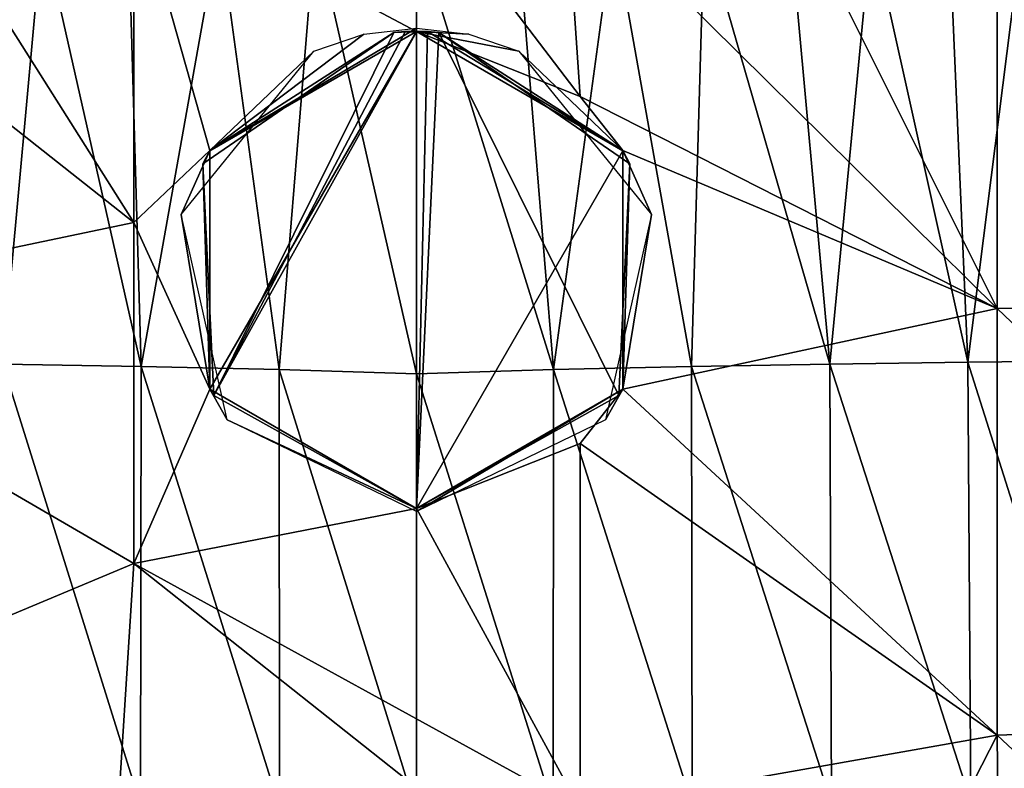
# Model space of a CAD drawing. Units: millimetres. Extents: x -183 to 183, y -10 to 451.
# Drawn here: x -46 to 68, y 297 to 384 of the extents above; entities that cross this region are included whole.
import ezdxf

# ---------------------------------------------------------------- set-up
doc = ezdxf.new("R2010")
doc.units = ezdxf.units.MM
doc.header["$LTSCALE"] = 56.776625
for name, color, linetype in [('1', 7, 'CONTINUOUS'), ('23', 7, 'CONTINUOUS'), ('29', 7, 'CONTINUOUS'), ('47', 7, 'CONTINUOUS'), ('48', 7, 'CONTINUOUS'), ('49', 7, 'CONTINUOUS'), ('53', 7, 'CONTINUOUS'), ('54', 7, 'CONTINUOUS'), ('55', 7, 'CONTINUOUS'), ('56', 7, 'CONTINUOUS'), ('57', 7, 'CONTINUOUS')]:
    doc.layers.add(name, color=color, linetype=linetype)

msp = doc.modelspace()

# ---------------------------------------------------------------- linework, layer by layer
at = {"layer": '1', "linetype": 'Continuous'}
for points in [[(11.74, 394.5, 539.96), (0, 394.5, 540), (15.91, 343.47, 527.05), (11.74, 394.5, 539.96)], [(15.91, 343.47, 527.05), (0, 394.5, 540), (0, 342.95, 526.97), (15.91, 343.47, 527.05)], [(22.87, 394.5, 539.83), (11.74, 394.5, 539.96), (15.91, 343.47, 527.05), (22.87, 394.5, 539.83)], [(31.91, 343.81, 526.95), (22.87, 394.5, 539.83), (15.91, 343.47, 527.05), (31.91, 343.81, 526.95)], [(33.38, 394.5, 539.64), (22.87, 394.5, 539.83), (31.91, 343.81, 526.95), (33.38, 394.5, 539.64)], [(47.94, 344.08, 526.69), (33.38, 394.5, 539.64), (31.91, 343.81, 526.95), (47.94, 344.08, 526.69)], [(43.35, 394.51, 539.4), (33.38, 394.5, 539.64), (47.94, 344.08, 526.69), (43.35, 394.51, 539.4)], [(52.8, 394.51, 539.1), (43.35, 394.51, 539.4), (47.94, 344.08, 526.69), (52.8, 394.51, 539.1)], [(63.94, 344.3, 526.26), (52.8, 394.51, 539.1), (47.94, 344.08, 526.69), (63.94, 344.3, 526.26)], [(61.77, 394.51, 538.78), (52.8, 394.51, 539.1), (63.94, 344.3, 526.26), (61.77, 394.51, 538.78)], [(70.28, 394.5, 538.42), (61.77, 394.51, 538.78), (63.94, 344.3, 526.26), (70.28, 394.5, 538.42)], [(79.75, 344.45, 525.55), (70.28, 394.5, 538.42), (63.94, 344.3, 526.26), (79.75, 344.45, 525.55)], [(31.91, 343.81, 526.95), (15.91, 343.47, 527.05), (31.97, 293.01, 511.43), (31.91, 343.81, 526.95)], [(47.94, 344.08, 526.69), (31.91, 343.81, 526.95), (48.16, 293.21, 511.2), (47.94, 344.08, 526.69)], [(48.16, 293.21, 511.2), (31.91, 343.81, 526.95), (31.97, 293.01, 511.43), (48.16, 293.21, 511.2)], [(63.94, 344.3, 526.26), (47.94, 344.08, 526.69), (64.31, 293.34, 510.8), (63.94, 344.3, 526.26)], [(64.31, 293.34, 510.8), (47.94, 344.08, 526.69), (48.16, 293.21, 511.2), (64.31, 293.34, 510.8)], [(79.75, 344.45, 525.55), (63.94, 344.3, 526.26), (80.08, 293.42, 509.95), (79.75, 344.45, 525.55)], [(80.08, 293.42, 509.95), (63.94, 344.3, 526.26), (64.31, 293.34, 510.8), (80.08, 293.42, 509.95)], [(15.91, 343.47, 527.05), (0, 342.95, 526.97), (15.87, 292.73, 511.5), (15.91, 343.47, 527.05)], [(0, 342.95, 526.97), (0, 292.29, 511.4), (15.87, 292.73, 511.5), (0, 342.95, 526.97)], [(31.97, 293.01, 511.43), (15.91, 343.47, 527.05), (15.87, 292.73, 511.5), (31.97, 293.01, 511.43)]]:
    msp.add_3dface(points, dxfattribs=at)
at = {"layer": '23', "linetype": 'Continuous'}
for points in [[(-57.77, 400), (-32.75, 360.48), (-82.8, 400), (-57.77, 400)], [(-82.8, 400), (-32.75, 360.48), (-82.8, 350.02), (-82.8, 400)], [(-32.75, 400), (-32.75, 360.48), (-57.77, 400), (-32.75, 400)], [(-32.75, 400), (0, 400), (0, 382.65), (-32.75, 400)], [(-32.75, 360.48), (-32.75, 400), (-23.95, 368.83), (-32.75, 360.48)], [(-23.95, 368.83), (-32.75, 400), (0, 382.65), (-23.95, 368.83)], [(0, 400), (17.3, 400), (18.98, 375.11), (0, 400)], [(0, 382.65), (0, 400), (18.98, 375.11), (0, 382.65)], [(17.3, 400), (42.6, 400), (67.35, 350.54), (17.3, 400)], [(18.98, 375.11), (17.3, 400), (67.35, 350.54), (18.98, 375.11)], [(42.6, 400), (67.35, 400), (67.35, 350.54), (42.6, 400)], [(67.35, 400), (85.19, 400), (117.4, 351.41), (67.35, 400)], [(67.35, 350.54), (67.35, 400), (117.4, 351.41), (67.35, 350.54)], [(23.95, 368.83), (18.98, 375.11), (67.35, 350.54), (23.95, 368.83)], [(-23.95, 341.17), (-32.75, 360.48), (-23.95, 368.83), (-23.95, 341.17)], [(23.95, 341.17), (23.95, 368.83), (67.35, 350.54), (23.95, 341.17)], [(-32.75, 360.48), (-32.75, 320.96), (-82.8, 350.02), (-32.75, 360.48)], [(-32.75, 320.96), (-32.75, 360.48), (-23.95, 341.17), (-32.75, 320.96)], [(117.4, 302.82), (67.35, 350.54), (117.4, 351.41), (117.4, 302.82)], [(-82.8, 350.02), (-32.75, 320.96), (-82.8, 300.03), (-82.8, 350.02)], [(67.35, 301.07), (23.95, 341.17), (67.35, 350.54), (67.35, 301.07)], [(67.35, 301.07), (67.35, 350.54), (117.4, 302.82), (67.35, 301.07)], [(0, 327.35), (-32.75, 320.96), (-23.95, 341.17), (0, 327.35)], [(18.98, 334.89), (23.95, 341.17), (67.35, 301.07), (18.98, 334.89)], [(18.98, 334.89), (19, 292.55), (0, 327.35), (18.98, 334.89)], [(19, 292.55), (18.98, 334.89), (67.35, 301.07), (19, 292.55)], [(19, 292.55), (-32.75, 320.96), (0, 327.35), (19, 292.55)], [(-32.75, 320.96), (-34.96, 286.35), (-82.8, 300.03), (-32.75, 320.96)], [(-34.96, 286.35), (-32.75, 320.96), (0, 295), (-34.96, 286.35)], [(0, 295), (-32.75, 320.96), (19, 292.55), (0, 295)], [(117.4, 254.23), (67.35, 301.07), (117.4, 302.82), (117.4, 254.23)], [(53.03, 273.03), (19, 292.55), (67.35, 301.07), (53.03, 273.03)], [(67.87, 251.91), (53.03, 273.03), (67.35, 301.07), (67.87, 251.91)], [(67.87, 251.91), (67.35, 301.07), (117.4, 254.23), (67.87, 251.91)], [(-82.8, 300.03), (-34.96, 286.35), (-53.03, 273.03), (-82.8, 300.03)]]:
    msp.add_3dface(points, dxfattribs=at)
at = {"layer": '29', "linetype": 'Continuous'}
for points in [[(-52.8, 394.51, 539.1), (-47.94, 344.08, 526.69), (-43.35, 394.51, 539.4), (-52.8, 394.51, 539.1)], [(-47.94, 344.08, 526.69), (-31.91, 343.81, 526.95), (-43.35, 394.51, 539.4), (-47.94, 344.08, 526.69)], [(-43.35, 394.51, 539.4), (-31.91, 343.81, 526.95), (-33.38, 394.5, 539.64), (-43.35, 394.51, 539.4)], [(-33.38, 394.5, 539.64), (-31.91, 343.81, 526.95), (-22.87, 394.5, 539.83), (-33.38, 394.5, 539.64)], [(-31.91, 343.81, 526.95), (-15.91, 343.47, 527.05), (-22.87, 394.5, 539.83), (-31.91, 343.81, 526.95)], [(-22.87, 394.5, 539.83), (-15.91, 343.47, 527.05), (-11.74, 394.5, 539.96), (-22.87, 394.5, 539.83)], [(-15.91, 343.47, 527.05), (0, 342.95, 526.97), (-11.74, 394.5, 539.96), (-15.91, 343.47, 527.05)], [(0, 342.95, 526.97), (0, 394.5, 540), (-11.74, 394.5, 539.96), (0, 342.95, 526.97)], [(-31.97, 293.01, 511.43), (-47.94, 344.08, 526.69), (-48.16, 293.21, 511.2), (-31.97, 293.01, 511.43)], [(-31.91, 343.81, 526.95), (-47.94, 344.08, 526.69), (-31.97, 293.01, 511.43), (-31.91, 343.81, 526.95)], [(-15.87, 292.73, 511.5), (-31.91, 343.81, 526.95), (-31.97, 293.01, 511.43), (-15.87, 292.73, 511.5)], [(-15.91, 343.47, 527.05), (-31.91, 343.81, 526.95), (-15.87, 292.73, 511.5), (-15.91, 343.47, 527.05)], [(0, 292.29, 511.4), (0, 342.95, 526.97), (-15.91, 343.47, 527.05), (0, 292.29, 511.4)], [(0, 292.29, 511.4), (-15.91, 343.47, 527.05), (-15.87, 292.73, 511.5), (0, 292.29, 511.4)]]:
    msp.add_3dface(points, dxfattribs=at)
at = {"layer": '47', "linetype": 'Continuous'}
for points in [[(0, 382.65, 55), (0, 327.35, 55), (-23.95, 341.18, 55), (0, 382.65, 55)], [(-23.95, 368.82, 55), (0, 382.65, 55), (-23.95, 341.18, 55), (-23.95, 368.82, 55)], [(0, 382.65, 55), (23.95, 368.82, 55), (0, 327.35, 55), (0, 382.65, 55)], [(23.95, 368.82, 55), (23.95, 341.18, 55), (0, 327.35, 55), (23.95, 368.82, 55)]]:
    msp.add_3dface(points, dxfattribs=at)
at = {"layer": '48', "linetype": 'Continuous'}
for points in [[(0, 382.65), (18.98, 375.11), (0, 382.65, 55), (0, 382.65)], [(18.98, 375.11), (23.95, 368.83), (0, 382.65, 55), (18.98, 375.11)], [(0, 382.65, 55), (23.95, 368.83), (23.95, 368.82, 55), (0, 382.65, 55)], [(23.95, 368.83), (23.95, 341.17), (23.95, 368.82, 55), (23.95, 368.83)], [(23.95, 368.82, 55), (23.95, 341.17), (23.95, 341.18, 55), (23.95, 368.82, 55)], [(18.98, 334.89), (0, 327.35), (23.95, 341.18, 55), (18.98, 334.89)], [(23.95, 341.18, 55), (0, 327.35), (0, 327.35, 55), (23.95, 341.18, 55)], [(23.95, 341.17), (18.98, 334.89), (23.95, 341.18, 55), (23.95, 341.17)]]:
    msp.add_3dface(points, dxfattribs=at)
at = {"layer": '49', "linetype": 'Continuous'}
for points in [[(-23.95, 368.83), (0, 382.65), (-23.95, 368.82, 55), (-23.95, 368.83)], [(0, 382.65), (0, 382.65, 55), (-23.95, 368.82, 55), (0, 382.65)], [(-23.95, 341.17), (-23.95, 368.83), (-23.95, 341.18, 55), (-23.95, 341.17)], [(-23.95, 368.83), (-23.95, 368.82, 55), (-23.95, 341.18, 55), (-23.95, 368.83)], [(0, 327.35, 55), (-23.95, 341.17), (-23.95, 341.18, 55), (0, 327.35, 55)], [(0, 327.35), (-23.95, 341.17), (0, 327.35, 55), (0, 327.35)]]:
    msp.add_3dface(points, dxfattribs=at)
at = {"layer": '53', "linetype": 'Continuous'}
for points in [[(-6.1, 382.33, 25), (0, 383, 25), (-23.95, 368.83, 45), (-6.1, 382.33, 25)], [(-23.95, 368.83, 45), (0, 383, 25), (0, 382.65, 45), (-23.95, 368.83, 45)], [(-11.9, 380.34, 25), (-6.1, 382.33, 25), (-23.95, 368.83, 45), (-11.9, 380.34, 25)], [(-27.26, 361.41, 25), (-11.9, 380.34, 25), (-23.95, 368.83, 45), (-27.26, 361.41, 25)], [(-23.95, 341.17, 45), (-27.26, 361.41, 25), (-23.95, 368.83, 45), (-23.95, 341.17, 45)], [(-21.95, 337.61, 25), (-27.26, 361.41, 25), (-23.95, 341.17, 45), (-21.95, 337.61, 25)], [(0, 327.35, 45), (-21.95, 337.61, 25), (-23.95, 341.17, 45), (0, 327.35, 45)], [(0, 327, 25), (-21.95, 337.61, 25), (0, 327.35, 45), (0, 327, 25)]]:
    msp.add_3dface(points, dxfattribs=at)
at = {"layer": '54', "linetype": 'Continuous'}
for points in [[(-24.77, 367.29, 55), (-2.61, 382.53, 55), (-23.5, 340.43, 55), (-24.77, 367.29, 55)], [(0, 327.35, 55), (-23.5, 340.43, 55), (0, 382.6, 55), (0, 327.35, 55)], [(0, 382.6, 55), (-23.5, 340.43, 55), (-1.3, 382.58, 55), (0, 382.6, 55)], [(-23.5, 340.43, 55), (-2.61, 382.53, 55), (-1.3, 382.58, 55), (-23.5, 340.43, 55)], [(1.3, 382.58, 55), (0, 327.35, 55), (0, 382.6, 55), (1.3, 382.58, 55)], [(2.61, 382.53, 55), (0, 327.35, 55), (1.3, 382.58, 55), (2.61, 382.53, 55)], [(23.5, 340.43, 55), (0, 327.35, 55), (2.61, 382.53, 55), (23.5, 340.43, 55)], [(24.77, 367.29, 55), (23.5, 340.43, 55), (2.61, 382.53, 55), (24.77, 367.29, 55)]]:
    msp.add_3dface(points, dxfattribs=at)
at = {"layer": '55', "linetype": 'Continuous'}
for points in [[(0, 382.65, 45), (0, 383, 25), (6.1, 382.33, 25), (0, 382.65, 45)], [(23.95, 368.83, 45), (0, 382.65, 45), (11.9, 380.34, 25), (23.95, 368.83, 45)], [(11.9, 380.34, 25), (0, 382.65, 45), (6.1, 382.33, 25), (11.9, 380.34, 25)], [(27.26, 361.41, 25), (23.95, 368.83, 45), (11.9, 380.34, 25), (27.26, 361.41, 25)], [(23.95, 341.17, 45), (23.95, 368.83, 45), (27.26, 361.41, 25), (23.95, 341.17, 45)], [(21.95, 337.61, 25), (23.95, 341.17, 45), (27.26, 361.41, 25), (21.95, 337.61, 25)], [(0, 327, 25), (0, 327.35, 45), (23.95, 341.17, 45), (0, 327, 25)], [(0, 327, 25), (23.95, 341.17, 45), (21.95, 337.61, 25), (0, 327, 25)]]:
    msp.add_3dface(points, dxfattribs=at)
at = {"layer": '56', "linetype": 'Continuous'}
for points in [[(-23.95, 368.83, 45), (-2.61, 382.53, 55), (-24.77, 367.29, 55), (-23.95, 368.83, 45)], [(-23.95, 368.83, 45), (0, 382.65, 45), (-2.61, 382.53, 55), (-23.95, 368.83, 45)], [(-2.61, 382.53, 55), (0, 382.65, 45), (-1.3, 382.62, 54.1), (-2.61, 382.53, 55)], [(-1.3, 382.62, 54.1), (0, 382.65, 45), (0, 382.65, 53.8), (-1.3, 382.62, 54.1)], [(-23.95, 341.17, 45), (-23.95, 368.83, 45), (-24.77, 367.29, 55), (-23.95, 341.17, 45)], [(-23.95, 341.17, 45), (-24.77, 367.29, 55), (-23.5, 340.43, 55), (-23.95, 341.17, 45)], [(0, 327.35, 45), (-23.95, 341.17, 45), (0, 327.35, 55), (0, 327.35, 45)], [(-23.95, 341.17, 45), (-23.5, 340.43, 55), (0, 327.35, 55), (-23.95, 341.17, 45)]]:
    msp.add_3dface(points, dxfattribs=at)
at = {"layer": '57', "linetype": 'Continuous'}
for points in [[(0, 382.65, 53.8), (23.95, 368.83, 45), (1.3, 382.62, 54.1), (0, 382.65, 53.8)], [(0, 382.65, 45), (23.95, 368.83, 45), (0, 382.65, 53.8), (0, 382.65, 45)], [(23.95, 368.83, 45), (2.61, 382.53, 55), (1.3, 382.62, 54.1), (23.95, 368.83, 45)], [(24.77, 367.29, 55), (2.61, 382.53, 55), (23.95, 368.83, 45), (24.77, 367.29, 55)], [(24.77, 367.29, 55), (23.95, 368.83, 45), (23.95, 341.17, 45), (24.77, 367.29, 55)], [(23.5, 340.43, 55), (24.77, 367.29, 55), (23.95, 341.17, 45), (23.5, 340.43, 55)], [(0, 327.35, 45), (23.5, 340.43, 55), (23.95, 341.17, 45), (0, 327.35, 45)], [(0, 327.35, 45), (0, 327.35, 55), (23.5, 340.43, 55), (0, 327.35, 45)]]:
    msp.add_3dface(points, dxfattribs=at)

doc.saveas('drawing.dxf')
